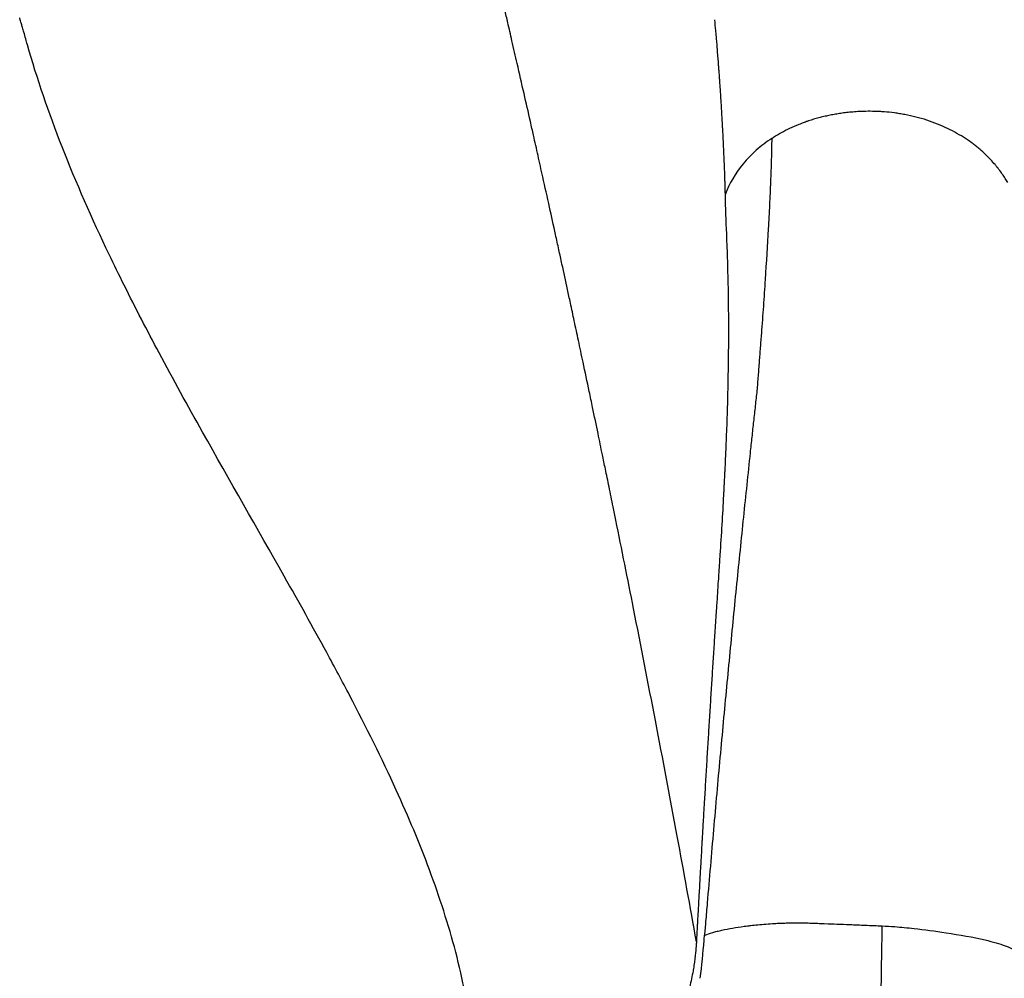
# Model space of a CAD drawing. Units: millimetres. Extents: x 0 to 59400, y 0 to 21000.
# Drawn here: x 42188 to 42416, y 12838 to 13060 of the extents above; entities that cross this region are included whole.
import ezdxf

# ---------------------------------------------------------------- set-up
doc = ezdxf.new("R2010")
doc.units = ezdxf.units.MM
doc.header["$LTSCALE"] = 15
doc.layers.add('P001', color=131, linetype='Continuous')

msp = doc.modelspace()

# ---------------------------------------------------------------- linework, layer by layer
at = {"layer": 'P001'}
msp.add_line((42380.37, 13038.27), (42380.37, 13038.27), dxfattribs=at)
at = {"layer": 'P001', "extrusion": (0, 0, -1)}
msp.add_ellipse((42351.56, 13024.47), major_axis=(1.65, -2.51), ratio=0.272812, start_param=0.426628, end_param=0.427435, dxfattribs=at)
at = {"layer": 'P001'}
for points in [[(42188.56, 13059.16), (42188.46, 13059.51), (42188.36, 13059.83), (42188.27, 13060.15)], [(42301.24, 13059), (42301.01, 13059.99), (42300.78, 13061), (42300.54, 13062.03)], [(42188.68, 13058.74), (42188.64, 13058.89), (42188.59, 13059.04), (42188.56, 13059.16)], [(42188.92, 13057.89), (42188.84, 13058.17), (42188.76, 13058.44), (42188.68, 13058.74)], [(42189.23, 13056.82), (42189.13, 13057.16), (42189.03, 13057.52), (42188.92, 13057.89)], [(42349.08, 13059.69), (42349.08, 13059.69), (42349.08, 13059.69), (42349.08, 13059.67)], [(42190.05, 13053.92), (42189.82, 13054.75), (42189.54, 13055.71), (42189.23, 13056.82)], [(42349.36, 13056.61), (42349.36, 13056.52), (42349.37, 13056.42), (42349.38, 13056.33)], [(42349.38, 13056.33), (42349.38, 13056.27), (42349.39, 13056.21), (42349.39, 13056.16)], [(42349.39, 13056.16), (42349.4, 13056.14), (42349.4, 13056.11), (42349.4, 13056.1)], [(42349.4, 13056.1), (42349.44, 13055.68), (42349.5, 13054.95), (42349.59, 13053.88)], [(42349.59, 13053.88), (42349.64, 13053.21), (42349.71, 13052.42), (42349.78, 13051.5)], [(42349.96, 13049.21), (42349.98, 13048.85), (42350.01, 13048.48), (42350.03, 13048.27)], [(42350.03, 13048.27), (42350.04, 13048.14), (42350.04, 13048.07), (42350.05, 13048)], [(42350.05, 13048), (42350.05, 13047.92), (42350.06, 13047.83), (42350.07, 13047.64)], [(42350.07, 13047.64), (42350.09, 13047.47), (42350.11, 13047.21), (42350.12, 13046.99)], [(42350.12, 13046.99), (42350.14, 13046.75), (42350.15, 13046.56), (42350.17, 13046.38)], [(42350.17, 13046.38), (42350.19, 13046.02), (42350.21, 13045.74), (42350.23, 13045.53)], [(42350.23, 13045.53), (42350.23, 13045.49), (42350.23, 13045.46), (42350.23, 13045.42)], [(42350.23, 13045.42), (42350.24, 13045.4), (42350.24, 13045.39), (42350.24, 13045.37)], [(42350.24, 13045.37), (42350.24, 13045.34), (42350.24, 13045.29), (42350.25, 13045.25)], [(42350.43, 13042.52), (42350.45, 13042.27), (42350.46, 13042.06), (42350.48, 13041.85)], [(42350.48, 13041.85), (42350.48, 13041.82), (42350.48, 13041.8), (42350.48, 13041.73)], [(42350.48, 13041.73), (42350.49, 13041.63), (42350.49, 13041.56), (42350.5, 13041.48)], [(42350.5, 13041.48), (42350.54, 13040.88), (42350.57, 13040.42), (42350.59, 13040.06)], [(42350.59, 13040.06), (42350.59, 13040.03), (42350.59, 13040), (42350.6, 13039.95)], [(42350.6, 13039.95), (42350.6, 13039.82), (42350.61, 13039.72), (42350.62, 13039.6)], [(42350.62, 13039.6), (42350.64, 13039.2), (42350.67, 13038.8), (42350.69, 13038.4)], [(42350.69, 13038.4), (42350.69, 13038.37), (42350.69, 13038.33), (42350.69, 13038.3)], [(42350.69, 13038.3), (42350.7, 13038.26), (42350.7, 13038.21), (42350.7, 13038.2)], [(42374.97, 13037.4), (42374.77, 13037.36), (42374.57, 13037.32), (42374.38, 13037.27)], [(42375.56, 13037.53), (42375.36, 13037.49), (42375.16, 13037.45), (42374.97, 13037.4)], [(42376.15, 13037.65), (42375.95, 13037.61), (42375.76, 13037.57), (42375.56, 13037.53)], [(42376.76, 13037.76), (42376.56, 13037.73), (42376.35, 13037.69), (42376.15, 13037.65)], [(42378, 13037.97), (42377.58, 13037.91), (42377.16, 13037.84), (42376.76, 13037.76)], [(42380.41, 13038.27), (42380.41, 13038.27), (42380.41, 13038.27), (42380.41, 13038.27)], [(42381.46, 13038.37), (42381.2, 13038.35), (42380.95, 13038.33), (42380.7, 13038.3)], [(42388.39, 13038.37), (42388.01, 13038.39), (42387.64, 13038.42), (42387.27, 13038.44)], [(42390.72, 13038.12), (42389.92, 13038.23), (42389.14, 13038.31), (42388.39, 13038.37)], [(42391.93, 13037.95), (42391.52, 13038.01), (42391.12, 13038.07), (42390.72, 13038.12)], [(42398.2, 13036.44), (42397.37, 13036.72), (42396.52, 13036.96), (42395.68, 13037.17)], [(42350.85, 13035.5), (42350.87, 13035.27), (42350.88, 13035.02), (42350.89, 13034.76)], [(42368.11, 13035.29), (42368.49, 13035.44), (42368.88, 13035.59), (42369.27, 13035.74)], [(42370.49, 13036.17), (42370.43, 13036.15), (42370.37, 13036.13), (42370.32, 13036.11)], [(42400.68, 13035.55), (42399.87, 13035.87), (42399.04, 13036.17), (42398.2, 13036.44)], [(42403.03, 13034.52), (42402.27, 13034.88), (42401.49, 13035.23), (42400.68, 13035.55)], [(42401.9, 13035.04), (42401.9, 13035.04), (42401.9, 13035.04), (42401.9, 13035.04)], [(42350.89, 13034.76), (42350.9, 13034.71), (42350.9, 13034.68), (42350.9, 13034.63)], [(42350.9, 13034.63), (42350.9, 13034.58), (42350.9, 13034.57), (42350.9, 13034.55)], [(42350.9, 13034.55), (42350.93, 13033.97), (42350.96, 13033.38), (42351, 13032.77)], [(42351, 13032.77), (42351.02, 13032.27), (42351.05, 13031.75), (42351.07, 13031.22)], [(42366.28, 13034.48), (42366.28, 13034.48), (42366.28, 13034.48), (42366.28, 13034.48)], [(42405.2, 13033.38), (42404.51, 13033.77), (42403.78, 13034.15), (42403.03, 13034.52)], [(42351.07, 13031.22), (42351.09, 13030.78), (42351.11, 13030.3), (42351.14, 13029.86)], [(42362.32, 13032.23), (42362.3, 13030.63), (42362.26, 13028.99), (42362.22, 13027.32)], [(42409.7, 13030.34), (42409.45, 13030.55), (42409.18, 13030.75), (42408.91, 13030.96)], [(42351.14, 13029.86), (42351.18, 13028.95), (42351.21, 13028.12), (42351.25, 13027.34)], [(42412.98, 13027.32), (42412.61, 13027.71), (42412.22, 13028.11), (42411.8, 13028.51)], [(42351.25, 13027.34), (42351.25, 13027.29), (42351.25, 13027.24), (42351.25, 13027.19)], [(42351.25, 13027.19), (42351.25, 13027.14), (42351.26, 13027.03), (42351.26, 13026.94)], [(42351.26, 13026.94), (42351.3, 13025.98), (42351.33, 13025.17), (42351.36, 13024.55)], [(42362.22, 13027.32), (42362.17, 13025.65), (42362.11, 13023.94), (42362.04, 13022.19)], [(42414.01, 13026.16), (42413.69, 13026.54), (42413.34, 13026.93), (42412.98, 13027.32)], [(42414.47, 13025.59), (42414.32, 13025.78), (42414.17, 13025.97), (42414.01, 13026.16)], [(42351.36, 13024.55), (42351.37, 13024.08), (42351.38, 13023.72), (42351.39, 13023.45)], [(42351.39, 13023.45), (42351.4, 13023.41), (42351.4, 13023.37), (42351.4, 13023.33)], [(42354.49, 13024.76), (42354.48, 13024.76), (42354.48, 13024.76), (42354.48, 13024.76)], [(42414.59, 13025.45), (42414.55, 13025.5), (42414.51, 13025.55), (42414.47, 13025.59)], [(42414.68, 13025.34), (42414.65, 13025.38), (42414.62, 13025.42), (42414.59, 13025.45)], [(42414.7, 13025.31), (42414.69, 13025.32), (42414.68, 13025.33), (42414.68, 13025.34)], [(42414.91, 13025.04), (42414.84, 13025.13), (42414.77, 13025.22), (42414.7, 13025.31)], [(42351.4, 13023.33), (42351.4, 13023.31), (42351.4, 13023.3), (42351.4, 13023.28)], [(42351.4, 13023.28), (42351.4, 13023.26), (42351.4, 13023.26), (42351.4, 13023.21)], [(42351.4, 13023.21), (42351.4, 13023.14), (42351.41, 13023.09), (42351.41, 13023.03)], [(42351.41, 13023.03), (42351.42, 13022.64), (42351.43, 13022.3), (42351.44, 13021.98)], [(42351.42, 13022.51), (42351.42, 13022.51), (42351.42, 13022.51), (42351.42, 13022.51)], [(42351.44, 13021.98), (42351.48, 13020.88), (42351.5, 13020.01), (42351.52, 13019.35)], [(42351.48, 13020.82), (42351.48, 13020.82), (42351.48, 13020.82), (42351.48, 13020.82)], [(42351.52, 13019.35), (42351.52, 13019.3), (42351.52, 13019.25), (42351.52, 13019.2)], [(42361.61, 13012.95), (42361.61, 13012.95), (42361.61, 13012.95), (42361.61, 13012.95)], [(42313.78, 13003.15), (42313.54, 13004.27), (42313.29, 13005.39), (42313.06, 13006.47)], [(42216.01, 12991.24), (42216.01, 12991.24), (42216.01, 12991.24), (42216.01, 12991.24)], [(42216.99, 12989.33), (42216.99, 12989.33), (42216.99, 12989.33), (42216.99, 12989.33)], [(42318.66, 12980.46), (42318.3, 12982.14), (42317.94, 12983.81), (42317.59, 12985.47)], [(42359.66, 12983.83), (42359.58, 12982.74), (42359.49, 12981.65), (42359.41, 12980.56)], [(42358.1, 12966.75), (42357.97, 12965.55), (42357.84, 12964.34), (42357.71, 12963.13)], [(42358.3, 12968.55), (42358.23, 12967.95), (42358.17, 12967.35), (42358.1, 12966.75)], [(42351.67, 12960.25), (42351.64, 12959.55), (42351.61, 12958.87), (42351.58, 12958.17)], [(42351.68, 12960.42), (42351.68, 12960.37), (42351.67, 12960.31), (42351.67, 12960.27)], [(42351.67, 12960.27), (42351.67, 12960.26), (42351.67, 12960.25), (42351.67, 12960.25)], [(42351.69, 12960.63), (42351.68, 12960.56), (42351.68, 12960.49), (42351.68, 12960.42)], [(42351.56, 12957.79), (42351.56, 12957.72), (42351.56, 12957.67), (42351.55, 12957.6)], [(42351.55, 12957.6), (42351.55, 12957.55), (42351.55, 12957.54), (42351.55, 12957.52)], [(42351.58, 12958.17), (42351.57, 12958.04), (42351.57, 12957.92), (42351.56, 12957.79)], [(42351.44, 12955.24), (42351.44, 12955.15), (42351.43, 12955.05), (42351.43, 12954.96)], [(42351.42, 12954.82), (42351.4, 12954.28), (42351.36, 12953.53), (42351.31, 12952.55)], [(42351.43, 12954.96), (42351.43, 12954.91), (42351.42, 12954.84), (42351.42, 12954.82)], [(42351.23, 12951.08), (42351.23, 12951.03), (42351.22, 12950.92), (42351.22, 12950.84)], [(42351.24, 12951.25), (42351.24, 12951.2), (42351.24, 12951.14), (42351.23, 12951.08)], [(42351.26, 12951.69), (42351.26, 12951.55), (42351.25, 12951.4), (42351.24, 12951.25)], [(42351.31, 12952.55), (42351.3, 12952.28), (42351.28, 12952), (42351.26, 12951.69)], [(42326.24, 12943.92), (42326.03, 12944.94), (42325.82, 12945.96), (42325.62, 12946.98)], [(42350.31, 12935.49), (42350.25, 12934.63), (42350.19, 12933.7), (42350.12, 12932.67)], [(42350.33, 12935.83), (42350.33, 12935.72), (42350.32, 12935.6), (42350.31, 12935.49)], [(42349.84, 12928.35), (42349.81, 12927.97), (42349.72, 12926.54), (42349.55, 12923.98)], [(42349.84, 12928.43), (42349.84, 12928.41), (42349.84, 12928.39), (42349.84, 12928.35)], [(42349.26, 12919.55), (42349.15, 12917.94), (42349.06, 12916.5), (42348.97, 12915.17)], [(42348.12, 12901.74), (42348.02, 12900.15), (42347.92, 12898.58), (42347.83, 12897.12)], [(42347.83, 12897.12), (42347.73, 12895.52), (42347.64, 12894.05), (42347.55, 12892.61)], [(42347.55, 12892.61), (42347.45, 12891.06), (42347.36, 12889.57), (42347.28, 12888.13)], [(42347.28, 12888.13), (42347.27, 12888.1), (42347.27, 12888.06), (42347.27, 12888.03)], [(42346.56, 12876.16), (42346.52, 12875.43), (42346.48, 12874.74), (42346.44, 12874.08)], [(42346.44, 12874.08), (42346.36, 12872.69), (42346.29, 12871.44), (42346.23, 12870.34)], [(42346.17, 12869.34), (42346.12, 12868.53), (42346.08, 12867.76), (42346.04, 12867.01)], [(42346.23, 12870.34), (42346.21, 12870), (42346.19, 12869.67), (42346.17, 12869.34)], [(42345.63, 12859.91), (42345.62, 12859.7), (42345.61, 12859.5), (42345.6, 12859.3)], [(42345.6, 12859.3), (42345.52, 12857.81), (42345.45, 12856.52), (42345.39, 12855.43)], [(42345.37, 12855.18), (42345.29, 12853.79), (42345.23, 12852.65), (42345.18, 12851.76)], [(42345.39, 12855.43), (42345.38, 12855.35), (42345.38, 12855.26), (42345.37, 12855.18)], [(42345.1, 12850.27), (42345.1, 12850.17), (42345.09, 12850.07), (42345.08, 12849.97)], [(42345.11, 12850.4), (42345.11, 12850.36), (42345.1, 12850.31), (42345.1, 12850.27)], [(42345.15, 12851.21), (42345.14, 12850.92), (42345.12, 12850.65), (42345.11, 12850.4)], [(42345.18, 12851.76), (42345.17, 12851.57), (42345.16, 12851.39), (42345.15, 12851.21)], [(42363.03, 12850.56), (42363.37, 12850.58), (42363.72, 12850.6), (42364.07, 12850.61)], [(42367.13, 12850.7), (42367.79, 12850.7), (42368.41, 12850.7), (42369.01, 12850.7)], [(42369.01, 12850.7), (42369.61, 12850.69), (42370.18, 12850.68), (42370.72, 12850.67)], [(42370.72, 12850.67), (42371.26, 12850.65), (42371.77, 12850.64), (42372.26, 12850.62)], [(42373.64, 12850.57), (42373.86, 12850.56), (42374.08, 12850.55), (42374.29, 12850.55)], [(42374.29, 12850.55), (42374.34, 12850.54), (42374.39, 12850.54), (42374.45, 12850.54)], [(42374.45, 12850.54), (42374.46, 12850.54), (42374.47, 12850.54), (42374.48, 12850.54)], [(42374.48, 12850.54), (42375.74, 12850.49), (42376.63, 12850.45), (42377.41, 12850.42)], [(42344.98, 12848.01), (42344.98, 12847.95), (42344.97, 12847.89), (42344.97, 12847.84)], [(42345.06, 12849.46), (42345.04, 12849.23), (42345.03, 12849.02), (42345.02, 12848.83)], [(42345.08, 12849.79), (42345.07, 12849.68), (42345.06, 12849.57), (42345.06, 12849.46)], [(42345.08, 12849.97), (42345.08, 12849.91), (42345.08, 12849.85), (42345.08, 12849.79)], [(42346.9, 12847.87), (42347.41, 12848.08), (42348, 12848.27), (42348.66, 12848.46)], [(42348.66, 12848.46), (42348.98, 12848.55), (42349.33, 12848.65), (42349.69, 12848.74)], [(42349.69, 12848.74), (42350.05, 12848.82), (42350.42, 12848.91), (42350.8, 12849)], [(42350.8, 12849), (42351.57, 12849.17), (42352.4, 12849.33), (42353.26, 12849.48)], [(42353.26, 12849.48), (42354.12, 12849.63), (42355.03, 12849.77), (42355.98, 12849.9)], [(42355.98, 12849.9), (42356.22, 12849.93), (42356.46, 12849.96), (42356.7, 12849.99)], [(42356.7, 12849.99), (42356.82, 12850.01), (42356.94, 12850.02), (42357.07, 12850.04)], [(42357.07, 12850.04), (42357.19, 12850.05), (42357.32, 12850.07), (42357.44, 12850.08)], [(42383.95, 12850.16), (42384.58, 12850.13), (42385.2, 12850.11), (42386.13, 12850.07)], [(42386.13, 12850.07), (42386.62, 12850.05), (42387.2, 12850.03), (42387.91, 12850)], [(42344.9, 12846.63), (42344.9, 12846.52), (42344.89, 12846.42), (42344.89, 12846.34)], [(42344.91, 12846.68), (42344.91, 12846.67), (42344.91, 12846.65), (42344.9, 12846.63)], [(42344.92, 12846.93), (42344.92, 12846.84), (42344.91, 12846.76), (42344.91, 12846.68)], [(42344.95, 12847.5), (42344.94, 12847.27), (42344.93, 12847.08), (42344.92, 12846.93)], [(42344.96, 12847.71), (42344.96, 12847.64), (42344.95, 12847.57), (42344.95, 12847.5)], [(42344.97, 12847.84), (42344.97, 12847.8), (42344.96, 12847.75), (42344.96, 12847.71)], [(42346.76, 12847.82), (42346.81, 12847.84), (42346.85, 12847.86), (42346.9, 12847.87)], [(42344.77, 12844.58), (42344.74, 12844.33), (42344.72, 12844.08), (42344.7, 12843.83)], [(42344.79, 12844.83), (42344.78, 12844.75), (42344.77, 12844.66), (42344.77, 12844.58)], [(42344.12, 12839.6), (42343.9, 12838.36), (42343.64, 12837.14), (42343.35, 12835.93)], [(42344.16, 12839.85), (42344.15, 12839.77), (42344.13, 12839.68), (42344.12, 12839.6)], [(42344.21, 12840.1), (42344.19, 12840.01), (42344.18, 12839.93), (42344.16, 12839.85)]]:
    msp.add_open_spline(points, degree=3, dxfattribs=at)
for points, knots in [([(42303.42, 13049.54), (42303.01, 13051.31), (42302.61, 13053.04), (42302.2, 13054.84), (42301.88, 13056.24), (42301.55, 13057.64), (42301.24, 13059)], [-0.34802128, -0.34802128, -0.34802128, -0.34802128, -0.3140124, -0.3140124, -0.3140124, -0.28758741, -0.28758741, -0.28758741, -0.28758741]), ([(42349.08, 13059.67), (42349.16, 13058.85), (42349.23, 13058.03), (42349.3, 13057.21), (42349.32, 13057.01), (42349.34, 13056.81), (42349.36, 13056.61)], [-0.68724677, -0.68724677, -0.68724677, -0.68724677, -0.64429385, -0.64429385, -0.64429385, -0.63383338, -0.63383338, -0.63383338, -0.63383338]), ([(42293.17, 12802.47), (42293.27, 12804.55), (42293.41, 12806.64), (42293.5, 12808.73), (42293.68, 12812.97), (42293.57, 12817.19), (42293.19, 12821.46), (42292.8, 12825.78), (42292.17, 12830.1), (42291.34, 12834.41), (42290.12, 12840.74), (42288.45, 12847.09), (42286.4, 12853.48), (42285.39, 12856.65), (42284.28, 12859.82), (42283.1, 12862.99), (42280.82, 12869.1), (42278.23, 12875.26), (42275.42, 12881.43), (42272.1, 12888.7), (42268.47, 12896), (42264.66, 12903.27), (42262.92, 12906.58), (42261.14, 12909.91), (42259.32, 12913.26), (42256.11, 12919.15), (42252.84, 12925.01), (42249.5, 12930.9), (42243.26, 12941.95), (42236.88, 12953.03), (42230.6, 12964.25), (42227.18, 12970.35), (42223.8, 12976.48), (42220.54, 12982.6), (42217.77, 12987.79), (42215.09, 12992.96), (42212.46, 12998.24), (42211.27, 13000.62), (42210.11, 13002.99), (42208.98, 13005.35), (42205.03, 13013.61), (42201.34, 13021.95), (42198.08, 13030.28), (42194.99, 13038.15), (42192.28, 13046.04), (42190.05, 13053.92)], [-1, -1, -1, -1, -0.974282, -0.974282, -0.974282, -0.922078, -0.922078, -0.922078, -0.8692, -0.8692, -0.8692, -0.791364, -0.791364, -0.791364, -0.752713, -0.752713, -0.752713, -0.677977, -0.677977, -0.677977, -0.589783, -0.589783, -0.589783, -0.549666, -0.549666, -0.549666, -0.479199, -0.479199, -0.479199, -0.347136, -0.347136, -0.347136, -0.275221, -0.275221, -0.275221, -0.214278, -0.214278, -0.214278, -0.186786, -0.186786, -0.186786, -0.090753, -0.090753, -0.090753, 0, 0, 0, 0]), ([(42349.78, 13051.5), (42349.81, 13051.06), (42349.85, 13050.58), (42349.89, 13050.08), (42349.91, 13049.8), (42349.93, 13049.51), (42349.96, 13049.21)], [-0.53027505, -0.53027505, -0.53027505, -0.53027505, -0.51266993, -0.51266993, -0.51266993, -0.5029786, -0.5029786, -0.5029786, -0.5029786]), ([(42306.47, 13036.13), (42305.97, 13038.33), (42305.49, 13040.44), (42305, 13042.62), (42304.47, 13044.91), (42303.94, 13047.25), (42303.42, 13049.54)], [-0.43331345, -0.43331345, -0.43331345, -0.43331345, -0.39189179, -0.39189179, -0.39189179, -0.34802128, -0.34802128, -0.34802128, -0.34802128]), ([(42350.25, 13045.25), (42350.28, 13044.81), (42350.31, 13044.38), (42350.33, 13043.99), (42350.37, 13043.44), (42350.4, 13042.94), (42350.43, 13042.52)], [-0.43611286, -0.43611286, -0.43611286, -0.43611286, -0.41782854, -0.41782854, -0.41782854, -0.39171426, -0.39171426, -0.39171426, -0.39171426]), ([(42350.7, 13038.2), (42350.7, 13038.13), (42350.74, 13037.5), (42350.81, 13036.27), (42350.82, 13036.04), (42350.84, 13035.78), (42350.85, 13035.5)], [-0.31201501, -0.31201501, -0.31201501, -0.31201501, -0.26725502, -0.26725502, -0.26725502, -0.25863474, -0.25863474, -0.25863474, -0.25863474]), ([(42374.38, 13037.27), (42373.99, 13037.18), (42373.6, 13037.08), (42373.2, 13036.98), (42372.81, 13036.87), (42372.41, 13036.76), (42372.02, 13036.65)], [0.87036369, 0.87036369, 0.87036369, 0.87036369, 0.90866041, 0.90866041, 0.90866041, 0.94695712, 0.94695712, 0.94695712, 0.94695712]), ([(42380.7, 13038.3), (42380.21, 13038.26), (42379.75, 13038.21), (42379.3, 13038.15), (42378.85, 13038.1), (42378.42, 13038.04), (42378, 13037.97)], [0.67888013, 0.67888013, 0.67888013, 0.67888013, 0.71717684, 0.71717684, 0.71717684, 0.75547355, 0.75547355, 0.75547355, 0.75547355]), ([(42383.15, 13038.46), (42382.84, 13038.45), (42382.55, 13038.44), (42382.26, 13038.42), (42381.98, 13038.4), (42381.72, 13038.39), (42381.46, 13038.37)], [0.62143505, 0.62143505, 0.62143505, 0.62143505, 0.64058341, 0.64058341, 0.64058341, 0.65973177, 0.65973177, 0.65973177, 0.65973177]), ([(42384.13, 13038.49), (42383.96, 13038.49), (42383.8, 13038.48), (42383.64, 13038.48), (42383.55, 13038.48), (42383.47, 13038.48), (42383.39, 13038.47), (42383.31, 13038.47), (42383.23, 13038.47), (42383.15, 13038.46)], [0.6022867, 0.6022867, 0.6022867, 0.6022867, 0.61186088, 0.61186088, 0.61186088, 0.61664797, 0.61664797, 0.61664797, 0.62143505, 0.62143505, 0.62143505, 0.62143505]), ([(42387.27, 13038.44), (42386.91, 13038.46), (42386.54, 13038.47), (42386.19, 13038.48), (42385.48, 13038.5), (42384.79, 13038.5), (42384.13, 13038.49)], [0.54484163, 0.54484163, 0.54484163, 0.54484163, 0.56398998, 0.56398998, 0.56398998, 0.6022867, 0.6022867, 0.6022867, 0.6022867]), ([(42395.68, 13037.17), (42394.83, 13037.39), (42393.99, 13037.57), (42393.16, 13037.73), (42392.75, 13037.81), (42392.33, 13037.88), (42391.93, 13037.95)], [0.41080313, 0.41080313, 0.41080313, 0.41080313, 0.44909984, 0.44909984, 0.44909984, 0.4682482, 0.4682482, 0.4682482, 0.4682482]), ([(42313.06, 13006.47), (42312.8, 13007.63), (42312.55, 13008.79), (42312.29, 13009.98), (42311.82, 13012.1), (42311.36, 13014.21), (42310.9, 13016.3), (42310.38, 13018.64), (42309.85, 13021.02), (42309.33, 13023.35), (42308.97, 13024.97), (42308.6, 13026.64), (42308.24, 13028.26), (42307.89, 13029.82), (42307.53, 13031.4), (42307.19, 13032.95), (42306.95, 13033.99), (42306.71, 13035.05), (42306.47, 13036.13)], [-0.6221199, -0.6221199, -0.6221199, -0.6221199, -0.5995677, -0.5995677, -0.5995677, -0.55948, -0.55948, -0.55948, -0.5145867, -0.5145867, -0.5145867, -0.4834567, -0.4834567, -0.4834567, -0.4535354, -0.4535354, -0.4535354, -0.4333134, -0.4333134, -0.4333134, -0.4333134]), ([(42362.32, 13032.23), (42363.45, 13032.98), (42364.69, 13033.7), (42366.03, 13034.36), (42366.7, 13034.68), (42367.39, 13035), (42368.11, 13035.29)], [0, 0, 0, 0, 0.5, 0.5, 0.5, 0.75, 0.75, 0.75, 0.75]), ([(42369.27, 13035.74), (42369.54, 13035.84), (42369.81, 13035.94), (42370.08, 13036.03), (42370.16, 13036.06), (42370.24, 13036.09), (42370.32, 13036.11)], [0.8835017, 0.8835017, 0.8835017, 0.8835017, 0.9743231, 0.9743231, 0.9743231, 1, 1, 1, 1]), ([(42372.02, 13036.65), (42371.62, 13036.53), (42371.21, 13036.41), (42370.8, 13036.27), (42370.69, 13036.24), (42370.59, 13036.2), (42370.49, 13036.17)], [0.94695712, 0.94695712, 0.94695712, 0.94695712, 0.98525383, 0.98525383, 0.98525383, 0.99482801, 0.99482801, 0.99482801, 0.99482801]), ([(42408.91, 13030.96), (42408.36, 13031.37), (42407.78, 13031.78), (42407.16, 13032.19), (42406.54, 13032.59), (42405.89, 13032.99), (42405.2, 13033.38)], [0.18102285, 0.18102285, 0.18102285, 0.18102285, 0.21931956, 0.21931956, 0.21931956, 0.25761627, 0.25761627, 0.25761627, 0.25761627]), ([(42362.32, 13032.23), (42361.05, 13031.4), (42359.86, 13030.49), (42358.76, 13029.5), (42357.65, 13028.52), (42356.63, 13027.47), (42355.72, 13026.37), (42353.89, 13024.16), (42352.47, 13021.73), (42351.52, 13019.2)], [0, 0, 0, 0, 0.25, 0.25, 0.25, 0.5, 0.5, 0.5, 1, 1, 1, 1]), ([(42411.8, 13028.51), (42411.38, 13028.91), (42410.93, 13029.32), (42410.45, 13029.73), (42410.21, 13029.93), (42409.96, 13030.14), (42409.7, 13030.34)], [0.10442942, 0.10442942, 0.10442942, 0.10442942, 0.14272613, 0.14272613, 0.14272613, 0.16187449, 0.16187449, 0.16187449, 0.16187449]), ([(42416.99, 13022.02), (42416.8, 13022.33), (42416.59, 13022.65), (42416.38, 13022.98), (42416.16, 13023.3), (42415.94, 13023.64), (42415.69, 13023.98), (42415.45, 13024.32), (42415.19, 13024.67), (42414.91, 13025.04)], [0.827639, 0.827639, 0.827639, 0.827639, 0.8802981, 0.8802981, 0.8802981, 0.9329571, 0.9329571, 0.9329571, 0.9856162, 0.9856162, 0.9856162, 0.9856162]), ([(42362.04, 13022.19), (42361.97, 13020.44), (42361.9, 13018.66), (42361.81, 13016.84), (42361.72, 13015.02), (42361.62, 13013.16), (42361.52, 13011.27), (42361.31, 13007.49), (42361.07, 13003.58), (42360.8, 12999.55), (42360.67, 12997.54), (42360.53, 12995.49), (42360.39, 12993.42), (42360.24, 12991.34), (42360.09, 12989.24), (42359.92, 12987.08), (42359.84, 12986.01), (42359.75, 12984.92), (42359.66, 12983.83)], [-0.9226996, -0.9226996, -0.9226996, -0.9226996, -0.8840494, -0.8840494, -0.8840494, -0.8453992, -0.8453992, -0.8453992, -0.7680987, -0.7680987, -0.7680987, -0.7294485, -0.7294485, -0.7294485, -0.6907983, -0.6907983, -0.6907983, -0.6714731, -0.6714731, -0.6714731, -0.6714731]), ([(42351.52, 13019.2), (42351.6, 13016.18), (42351.7, 13013.17), (42351.82, 13010.15), (42351.84, 13009.58), (42351.87, 13009.01), (42351.89, 13008.43)], [0, 0, 0, 0, 0.839994, 0.839994, 0.839994, 1, 1, 1, 1]), ([(42351.89, 13008.43), (42352.04, 13004.53), (42352.18, 13000.05), (42352.25, 12994.78), (42352.33, 12989.03), (42352.32, 12982.35), (42352.14, 12974.38), (42352.07, 12971.4), (42351.97, 12968.23), (42351.85, 12964.86), (42351.83, 12964.12), (42351.8, 12963.38), (42351.77, 12962.62)], [0, 0, 0, 0, 0.1865171, 0.1865171, 0.1865171, 0.3898608, 0.3898608, 0.3898608, 0.4661147, 0.4661147, 0.4661147, 0.4827952, 0.4827952, 0.4827952, 0.4827952]), ([(42317.59, 12985.47), (42317.27, 12986.97), (42316.95, 12988.49), (42316.62, 12990), (42316.32, 12991.4), (42316.04, 12992.73), (42315.73, 12994.13), (42315.51, 12995.19), (42315.28, 12996.25), (42315.05, 12997.28), (42314.63, 12999.23), (42314.22, 13001.15), (42313.78, 13003.15)], [-0.7554759, -0.7554759, -0.7554759, -0.7554759, -0.7268866, -0.7268866, -0.7268866, -0.7004017, -0.7004017, -0.7004017, -0.6805821, -0.6805821, -0.6805821, -0.6430927, -0.6430927, -0.6430927, -0.6430927]), ([(42322.13, 12963.91), (42321.71, 12965.95), (42321.29, 12967.97), (42320.86, 12969.99), (42320.61, 12971.2), (42320.35, 12972.43), (42320.09, 12973.66), (42319.6, 12975.98), (42319.14, 12978.17), (42318.66, 12980.46)], [-0.8924266, -0.8924266, -0.8924266, -0.8924266, -0.8537961, -0.8537961, -0.8537961, -0.8307216, -0.8307216, -0.8307216, -0.7873335, -0.7873335, -0.7873335, -0.7873335]), ([(42359.41, 12980.56), (42359.33, 12979.46), (42359.25, 12978.37), (42359.16, 12977.26), (42359.08, 12976.15), (42358.99, 12975.02), (42358.88, 12973.87), (42358.77, 12972.71), (42358.64, 12971.53), (42358.5, 12970.34), (42358.44, 12969.75), (42358.37, 12969.15), (42358.3, 12968.55)], [-0.65214802, -0.65214802, -0.65214802, -0.65214802, -0.63282291, -0.63282291, -0.63282291, -0.6134978, -0.6134978, -0.6134978, -0.59417268, -0.59417268, -0.59417268, -0.58451013, -0.58451013, -0.58451013, -0.58451013]), ([(42325.62, 12946.98), (42325.3, 12948.56), (42324.98, 12950.08), (42324.67, 12951.63), (42324.39, 12952.98), (42324.11, 12954.38), (42323.83, 12955.71), (42323.6, 12956.81), (42323.37, 12957.92), (42323.14, 12959.04), (42322.8, 12960.67), (42322.47, 12962.28), (42322.13, 12963.91)], [-1, -1, -1, -1, -0.9703673, -0.9703673, -0.9703673, -0.9446113, -0.9446113, -0.9446113, -0.9233246, -0.9233246, -0.9233246, -0.8924266, -0.8924266, -0.8924266, -0.8924266]), ([(42357.71, 12963.13), (42357.58, 12961.91), (42357.45, 12960.7), (42357.32, 12959.47), (42357.07, 12957.03), (42356.81, 12954.57), (42356.55, 12952.08), (42356.28, 12949.6), (42356.02, 12947.09), (42355.76, 12944.57), (42355.5, 12942.04), (42355.24, 12939.5), (42354.98, 12936.93), (42354.71, 12934.37), (42354.45, 12931.78), (42354.19, 12929.18), (42353.93, 12926.58), (42353.67, 12923.96), (42353.41, 12921.32), (42353.15, 12918.69), (42352.89, 12916.04), (42352.63, 12913.37), (42352.11, 12908.03), (42351.6, 12902.63), (42351.1, 12897.17), (42350.59, 12891.72), (42350.09, 12886.2), (42349.59, 12880.64), (42349.09, 12875.07), (42348.6, 12869.46), (42348.12, 12863.8), (42347.87, 12860.97), (42347.63, 12858.14), (42347.39, 12855.29)], [-0.5555225, -0.5555225, -0.5555225, -0.5555225, -0.5361973, -0.5361973, -0.5361973, -0.4975471, -0.4975471, -0.4975471, -0.4588969, -0.4588969, -0.4588969, -0.4202467, -0.4202467, -0.4202467, -0.3815964, -0.3815964, -0.3815964, -0.3429462, -0.3429462, -0.3429462, -0.304296, -0.304296, -0.304296, -0.2269955, -0.2269955, -0.2269955, -0.1496951, -0.1496951, -0.1496951, -0.0723946, -0.0723946, -0.0723946, -0.0337444, -0.0337444, -0.0337444, -0.0337444]), ([(42351.77, 12962.62), (42351.75, 12962.25), (42351.74, 12961.88), (42351.72, 12961.5), (42351.71, 12961.21), (42351.7, 12960.92), (42351.69, 12960.63)], [0.48279524, 0.48279524, 0.48279524, 0.48279524, 0.49095113, 0.49095113, 0.49095113, 0.49729656, 0.49729656, 0.49729656, 0.49729656]), ([(42351.55, 12957.52), (42351.54, 12957.3), (42351.52, 12956.85), (42351.49, 12956.13), (42351.47, 12955.86), (42351.46, 12955.56), (42351.44, 12955.24)], [0.58317339, 0.58317339, 0.58317339, 0.58317339, 0.6362802, 0.6362802, 0.6362802, 0.65556221, 0.65556221, 0.65556221, 0.65556221]), ([(42351.22, 12950.84), (42351.2, 12950.46), (42351.18, 12950.06), (42351.16, 12949.66), (42350.92, 12945.2), (42350.64, 12940.58), (42350.33, 12935.83)], [0.789184, 0.789184, 0.789184, 0.789184, 0.80622, 0.80622, 0.80622, 0.9998919, 0.9998919, 0.9998919, 0.9998919]), ([(42344.89, 12846.34), (42343.46, 12854.44), (42341.97, 12862.53), (42340.45, 12870.73), (42338.82, 12879.54), (42337.13, 12888.51), (42335.4, 12897.55), (42333.74, 12906.18), (42332.04, 12914.84), (42330.35, 12923.44), (42328.99, 12930.29), (42327.63, 12937.11), (42326.24, 12943.92)], [0, 0, 0, 0, 0.2475213, 0.2475213, 0.2475213, 0.5133541, 0.5133541, 0.5133541, 0.7672851, 0.7672851, 0.7672851, 0.9697715, 0.9697715, 0.9697715, 0.9697715]), ([(42350.12, 12932.67), (42350.12, 12932.61), (42350.12, 12932.54), (42350.11, 12932.48), (42350.06, 12931.68), (42349.97, 12930.33), (42349.84, 12928.43)], [-0.978215889, -0.978215889, -0.978215889, -0.978215889, -0.977678571, -0.977678571, -0.977678571, -0.96875, -0.96875, -0.96875, -0.96875]), ([(42349.55, 12923.98), (42349.51, 12923.37), (42349.46, 12922.69), (42349.41, 12921.95), (42349.36, 12921.11), (42349.31, 12920.31), (42349.26, 12919.55)], [-0.96554756, -0.96554756, -0.96554756, -0.96554756, -0.96484375, -0.96484375, -0.96484375, -0.964396563, -0.964396563, -0.964396563, -0.964396563]), ([(42348.97, 12915.17), (42348.92, 12914.37), (42348.87, 12913.61), (42348.83, 12912.91), (42348.78, 12912.15), (42348.73, 12911.4), (42348.68, 12910.67), (42348.58, 12909.13), (42348.49, 12907.68), (42348.4, 12906.25), (42348.3, 12904.72), (42348.21, 12903.23), (42348.12, 12901.74)], [-0.963452367, -0.963452367, -0.963452367, -0.963452367, -0.962890625, -0.962890625, -0.962890625, -0.962742337, -0.962742337, -0.962742337, -0.962431287, -0.962431287, -0.962431287, -0.962099997, -0.962099997, -0.962099997, -0.962099997]), ([(42347.27, 12888.03), (42347.17, 12886.39), (42347.08, 12884.81), (42346.99, 12883.34), (42346.89, 12881.66), (42346.8, 12880.11), (42346.71, 12878.69), (42346.66, 12877.8), (42346.61, 12876.96), (42346.56, 12876.16)], [-0.960925404, -0.960925404, -0.960925404, -0.960925404, -0.960343881, -0.960343881, -0.960343881, -0.959680192, -0.959680192, -0.959680192, -0.959263393, -0.959263393, -0.959263393, -0.959263393]), ([(42346.04, 12867.01), (42345.99, 12866.17), (42345.94, 12865.38), (42345.9, 12864.62), (42345.87, 12864.12), (42345.84, 12863.63), (42345.82, 12863.16), (42345.75, 12861.94), (42345.69, 12860.86), (42345.63, 12859.91)], [-0.95703125, -0.95703125, -0.95703125, -0.95703125, -0.954689869, -0.954689869, -0.954689869, -0.953125, -0.953125, -0.953125, -0.949929473, -0.949929473, -0.949929473, -0.949929473]), ([(42347.39, 12855.29), (42347.27, 12853.87), (42347.15, 12852.44), (42347.03, 12851.02), (42346.94, 12849.95), (42346.85, 12848.89), (42346.76, 12847.82)], [-0.03374439, -0.03374439, -0.03374439, -0.03374439, -0.01441927, -0.01441927, -0.01441927, -0.00000002, -0.00000002, -0.00000002, -0.00000002]), ([(42357.44, 12850.08), (42357.96, 12850.15), (42358.51, 12850.21), (42359.11, 12850.26), (42359.7, 12850.32), (42360.33, 12850.38), (42360.99, 12850.43), (42361.64, 12850.48), (42362.33, 12850.53), (42363.03, 12850.56)], [0.4873924, 0.4873924, 0.4873924, 0.4873924, 0.5405137, 0.5405137, 0.5405137, 0.593635, 0.593635, 0.593635, 0.6467563, 0.6467563, 0.6467563, 0.6467563]), ([(42364.07, 12850.61), (42364.42, 12850.63), (42364.77, 12850.64), (42365.11, 12850.65), (42365.46, 12850.66), (42365.8, 12850.67), (42366.14, 12850.68), (42366.48, 12850.69), (42366.81, 12850.69), (42367.13, 12850.7)], [0.67331698, 0.67331698, 0.67331698, 0.67331698, 0.69987764, 0.69987764, 0.69987764, 0.72643829, 0.72643829, 0.72643829, 0.75299895, 0.75299895, 0.75299895, 0.75299895]), ([(42372.26, 12850.62), (42372.5, 12850.61), (42372.74, 12850.61), (42372.97, 12850.6), (42373.2, 12850.59), (42373.42, 12850.58), (42373.64, 12850.57)], [0.9123629, 0.9123629, 0.9123629, 0.9123629, 0.93892356, 0.93892356, 0.93892356, 0.96548422, 0.96548422, 0.96548422, 0.96548422]), ([(42377.41, 12850.42), (42378.48, 12850.38), (42379.4, 12850.34), (42380.39, 12850.3), (42381.54, 12850.25), (42382.78, 12850.2), (42383.95, 12850.16)], [0.1891393, 0.1891393, 0.1891393, 0.1891393, 0.4474919, 0.4474919, 0.4474919, 0.7516795, 0.7516795, 0.7516795, 0.7516795]), ([(42345.02, 12848.83), (42345.01, 12848.63), (42345, 12848.45), (42344.99, 12848.28), (42344.99, 12848.19), (42344.98, 12848.09), (42344.98, 12848.01)], [-0.0625, -0.0625, -0.0625, -0.0625, -0.03125, -0.03125, -0.03125, -0.015625, -0.015625, -0.015625, -0.015625]), ([(42383.73, 12743.55), (42384.11, 12745.78), (42384.49, 12748.02), (42384.84, 12750.56), (42385.2, 12753.09), (42385.52, 12755.93), (42385.79, 12759.12), (42386.07, 12762.31), (42386.31, 12765.82), (42386.5, 12769.62), (42386.87, 12777), (42387.08, 12785.33), (42387.22, 12793.9), (42387.36, 12802.22), (42387.43, 12810.83), (42387.51, 12819.47), (42387.56, 12824.55), (42387.61, 12829.64), (42387.67, 12834.74), (42387.71, 12838.28), (42387.77, 12841.81), (42387.83, 12845.34), (42387.86, 12846.89), (42387.88, 12848.45), (42387.91, 12850)], [-0.999996, -0.999996, -0.999996, -0.999996, -0.8892288, -0.8892288, -0.8892288, -0.7786084, -0.7786084, -0.7786084, -0.6681797, -0.6681797, -0.6681797, -0.4535338, -0.4535338, -0.4535338, -0.2449337, -0.2449337, -0.2449337, -0.1224678, -0.1224678, -0.1224678, -0.0375055, -0.0375055, -0.0375055, -0.0000019, -0.0000019, -0.0000019, -0.0000019]), ([(42387.91, 12850), (42388.84, 12849.95), (42389.81, 12849.9), (42390.78, 12849.82), (42392.25, 12849.71), (42393.74, 12849.56), (42395.26, 12849.39), (42397.64, 12849.12), (42400.12, 12848.79), (42402.66, 12848.41), (42405.77, 12847.94), (42408.94, 12847.38), (42411.7, 12846.74), (42413.5, 12846.32), (42415.12, 12845.86), (42416.38, 12845.39), (42417.32, 12845.04), (42418.06, 12844.68), (42418.54, 12844.33)], [0, 0, 0, 0, 0.087669, 0.087669, 0.087669, 0.2194436, 0.2194436, 0.2194436, 0.4265669, 0.4265669, 0.4265669, 0.6803513, 0.6803513, 0.6803513, 0.8447974, 0.8447974, 0.8447974, 0.9668616, 0.9668616, 0.9668616, 0.9668616]), ([(42344.89, 12846.34), (42344.88, 12846.17), (42344.87, 12846), (42344.86, 12845.83), (42344.84, 12845.58), (42344.83, 12845.33), (42344.81, 12845.08), (42344.8, 12845), (42344.79, 12844.91), (42344.79, 12844.83)], [0.00000001, 0.00000001, 0.00000001, 0.00000001, 0.01220823, 0.01220823, 0.01220823, 0.02984737, 0.02984737, 0.02984737, 0.03572708, 0.03572708, 0.03572708, 0.03572708]), ([(42345.78, 12837.87), (42346.17, 12840.79), (42346.44, 12843.73), (42346.67, 12846.66), (42346.7, 12847.05), (42346.73, 12847.43), (42346.76, 12847.82)], [-0.9999992, -0.9999992, -0.9999992, -0.9999992, -0.116364, -0.116364, -0.116364, 0, 0, 0, 0]), ([(42344.7, 12843.83), (42344.6, 12842.83), (42344.48, 12841.84), (42344.32, 12840.84), (42344.29, 12840.59), (42344.25, 12840.34), (42344.21, 12840.1)], [0.05924594, 0.05924594, 0.05924594, 0.05924594, 0.12980249, 0.12980249, 0.12980249, 0.14744163, 0.14744163, 0.14744163, 0.14744163])]:
    msp.add_open_spline(points, degree=3, knots=knots, dxfattribs=at)

doc.saveas('drawing.dxf')
